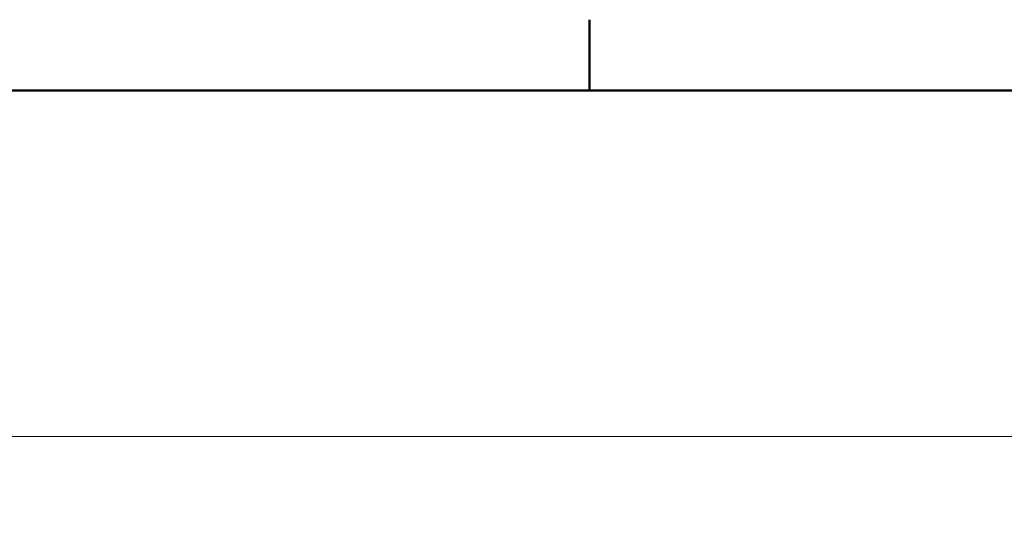
# Model space of a CAD drawing. Units: millimetres. Extents: x 0 to 14104, y 0 to 8249.
# Drawn here: x 771 to 1858, y 5273 to 5818 of the extents above; entities that cross this region are included whole.
import ezdxf

# ---------------------------------------------------------------- set-up
doc = ezdxf.new("R2010")
doc.units = ezdxf.units.MM
doc.header["$LTSCALE"] = 20
doc.layers.add('Border (ISO)', color=7, linetype='Continuous', lineweight=50)
doc.layers.add('Dimension (ISO)', color=5, linetype='Continuous', lineweight=9, true_color=0x0000ff)
doc.styles.add('Note Text (ISO)', font='tahoma.ttf')
doc.dimstyles.new('Default (ISO)', dxfattribs={"dimscale": 20, "dimtxt": 3.5, "dimasz": 2.5, "dimexe": 3.175, "dimexo": 0, "dimgap": 0.762, "dimtad": 1, "dimdec": 1, "dimrnd": 1e-08, "dimtxsty": 'Note Text (ISO)', "dimcen": 0.09, "dimdle": 10, "dimclrd": 256, "dimclre": 256, "dimclrt": 256, "dimadec": 1, "dimazin": 2, "dimtfac": 1.001485705375671, "dimtmove": 0, "dimatfit": 3, "dimfxl": 1, "dimtolj": 1, "dimtzin": 0, "dimlwd": -1, "dimlwe": -1, "dimarcsym": 0})

# ---------------------------------------------------------------- blocks, each defined once
blk = doc.blocks.new('Borders Default Border')
at = {"layer": 'Border (ISO)'}
blk.add_line((70, 287.0000076293945), (70, 290.9000015258789), dxfattribs=at)
at = {"layer": 'Border (ISO)', "flags": 128}
blk.add_lwpolyline([(10, 10), (10, 287.0000076293945), (410, 287.0000076293945), (410, 10), (10, 10)], dxfattribs=at)
blk = doc.blocks.new('*D23')
at = {"layer": 'Defpoints', "color": 0, "transparency": 16777216}
for p in [(1949.350267165562, 5357.99983710496), (617.0253450415184, 2958.099837104958), (1334.850267165564, 2958.099837104958)]:
    blk.add_point(p, dxfattribs=at)
at = {"layer": 'Dimension (ISO)', "transparency": 16777216}
for p, q in [((1949.350267165562, 5357.99983710496), (553.5253450415181, 5357.99983710496)), ((617.025345041518, 5307.99983710496), (617.0253450415184, 3008.099837104958)), ((1334.850267165564, 2958.099837104958), (553.5253450415184, 2958.099837104958))]:
    blk.add_line(p, q, dxfattribs=at)
for points in [[(608.6920117081846, 5307.99983710496), (625.3586783748514, 5307.99983710496), (617.025345041518, 5357.99983710496)], [(608.6920117081851, 3008.099837104958), (625.3586783748518, 3008.099837104958), (617.0253450415184, 2958.099837104958)]]:
    blk.add_solid(points, dxfattribs=at)
at = {"layer": 'Dimension (ISO)', "transparency": 16777216, "insert": (528.8706376550023, 4045.44540524993), "char_height": 70, "attachment_point": 1, "rotation": 90, "style": 'Note Text (ISO)'}
blk.add_mtext('\\A1;2400', dxfattribs=at)

msp = doc.modelspace()

# ---------------------------------------------------------------- block references
at = {"xscale": 20, "yscale": 20, "zscale": 20}
msp.add_blockref('Borders Default Border', (0, 0), dxfattribs=at)

# ---------------------------------------------------------------- dimensions: what is measured, and where the dimension line sits
at = {"layer": 'Dimension (ISO)'}
dim = msp.add_linear_dim(base=(617.0253450415184, 2958.099837104958), p1=(1949.350267165561, 5357.999837104958), p2=(1334.850267165564, 2958.099837104957), angle=90, dimstyle='Default (ISO)', override={"dimgap": 0.762, "dimdec": 0, "dimtol": 0, "dimlim": 0, "dimtp": 0, "dimtm": -0, "dimtdec": 2, "dimtofl": 0, "dimatfit": 1}, dxfattribs=at)
dim.commit()
dim.dimension.update_dxf_attribs({"geometry": '*D23', "text_midpoint": (617.0253450415192, 4146.049837104957), "dimtype": 160})

doc.saveas('drawing.dxf')
